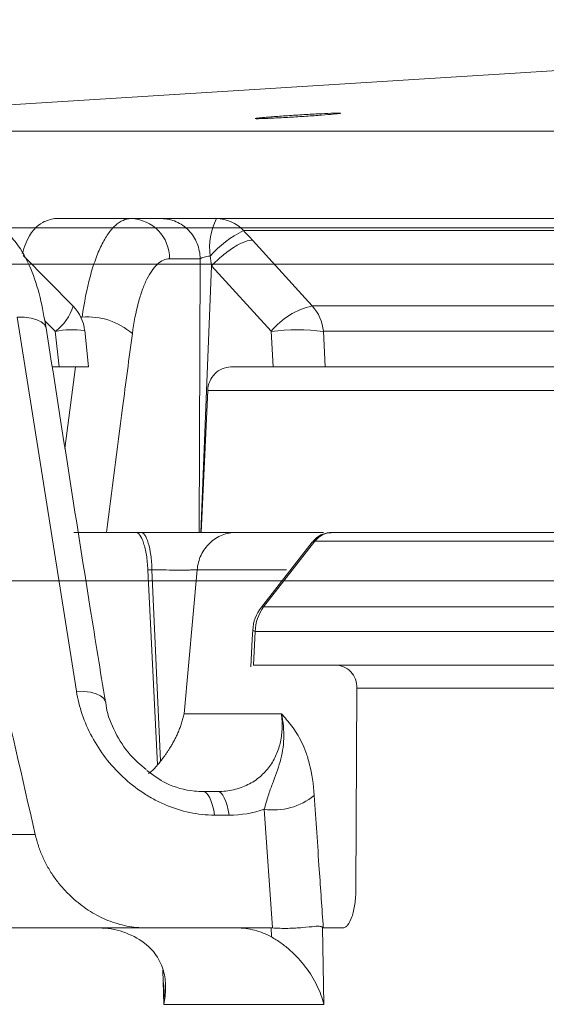
# Model space of a CAD drawing. Units: inches. Extents: x 49887 to 50937, y -1367 to -339.
# Drawn here: x 50350 to 50351, y -946 to -945 of the extents above; entities that cross this region are included whole.
import ezdxf

# ---------------------------------------------------------------- set-up
doc = ezdxf.new("R2010")
doc.units = ezdxf.units.IN
doc.header["$MEASUREMENT"] = 0

msp = doc.modelspace()

# ---------------------------------------------------------------- linework, layer by layer
at = {"color": 0, "linetype": 'Continuous', "lineweight": 0}
for p, q in [((50349.1682, -944.95), (50362.175, -944.95)), ((50349.851, -945.0784), (50350.0082, -945.0784)), ((50350.0883, -945.0784), (50350.6696, -945.0784)), ((50362.159, -945.0918), (50349.0284, -945.0918)), ((50350.7077, -945.0959), (50350.1281, -945.0959)), ((50349.8782, -945.2068), (50349.805, -945.1324)), ((50350.0646, -945.1373), (50350.0196, -945.1373)), ((50350.0631, -945.5384), (50350.0646, -945.1373)), ((50350.0813, -945.1474), (50350.0656, -945.5384)), ((50350.1688, -945.2436), (50350.0813, -945.1474)), ((50350.2291, -945.2064), (50350.7826, -945.2064)), ((50349.8831, -945.7712), (50349.7962, -945.2227)), ((50349.8915, -945.2227), (50349.8895, -945.2227)), ((50349.852, -945.2436), (50349.8364, -945.2279)), ((50349.8576, -945.2959), (50349.852, -945.2436)), ((50349.901, -945.2958), (50349.8952, -945.2424)), ((50350.1715, -945.2959), (50350.1688, -945.2436)), ((50350.2453, -945.2436), (50350.248, -945.2959)), ((50350.7982, -945.2436), (50350.2453, -945.2436)), ((50349.8477, -945.2959), (50349.8576, -945.2959)), ((50349.866, -945.4154), (50349.8818, -945.2959)), ((50350.1095, -945.2959), (50350.1715, -945.2959)), ((50350.248, -945.2959), (50350.8034, -945.2959)), ((50350.0756, -945.3303), (50350.066, -945.5384)), ((50350.7312, -945.3303), (50350.0756, -945.3303)), ((50349.9773, -945.5384), (50349.8795, -945.5384)), ((50350.068, -945.5384), (50350.2457, -945.5384)), ((50350.2585, -945.5384), (50350.8311, -945.5384)), ((50350.2291, -945.5527), (50350.1544, -945.6482)), ((50350.2328, -945.5515), (50350.1576, -945.6476)), ((50350.2322, -945.5514), (50350.2295, -945.5529)), ((50350.8208, -945.5515), (50350.2328, -945.5515)), ((50349.9879, -945.5931), (50350.0021, -945.8793)), ((50349.9938, -945.5931), (50349.9879, -945.5931)), ((50350.0066, -945.8739), (50349.9938, -945.5931)), ((50350.0602, -945.5931), (50350.0412, -945.8043)), ((50350.191, -945.5931), (50350.0602, -945.5931)), ((50351.3119, -945.6096), (50349.2416, -945.6096)), ((50350.1576, -945.6476), (50350.7998, -945.6476)), ((50350.1453, -945.6835), (50350.1426, -945.7329)), ((50350.788, -945.6835), (50350.1453, -945.6835)), ((50351.7062, -945.7329), (50350.1426, -945.7329)), ((50350.2945, -945.7669), (50350.293, -946.0613)), ((50350.806, -945.7669), (50350.2945, -945.7669)), ((50350.0412, -945.8043), (50350.1838, -945.8043)), ((50350.0689, -945.9184), (50350.0901, -945.9184)), ((50350.1706, -946.1184), (50350.1585, -945.9444)), ((50350.1069, -945.953), (50350.0857, -945.953)), ((50350.1688, -946.1184), (50349.9855, -946.1184)), ((50350.1691, -946.1316), (50350.1688, -946.1184)), ((50350.244, -946.1176), (50350.2461, -946.2304)), ((50350.2734, -946.1184), (50350.2452, -946.1184)), ((50350.0111, -946.2304), (50350.0098, -946.1805)), ((50350.2461, -946.2304), (50350.0111, -946.2304))]:
    msp.add_line(p, q, dxfattribs=at)
at = {"color": 0, "linetype": 'Continuous', "lineweight": 0, "flags": 128}
for points in [[(50351.8592, -944.7867), (50351.0025, -944.8351), (50349.1682, -944.95)], [(50350.1415, -945.1102), (50350.2185, -945.1949), (50350.2291, -945.2064)], [(50349.7962, -945.2227), (50349.8069, -945.2231), (50349.8165, -945.2244), (50349.8248, -945.2266), (50349.8313, -945.2296), (50349.8359, -945.2333), (50349.8384, -945.2375), (50349.8388, -945.2391)], [(50350.1543, -945.6481), (50350.155, -945.6477), (50350.1576, -945.6476)], [(50350.1417, -945.6818), (50350.141, -945.6952), (50350.1388, -945.7354)], [(50350.1417, -945.6818), (50350.1424, -945.6825), (50350.1453, -945.6835)], [(50349.8831, -945.7712), (50349.8938, -945.7715), (50349.9035, -945.7728), (50349.9118, -945.775), (50349.9183, -945.778), (50349.9229, -945.7817), (50349.9252, -945.7859), (50349.9255, -945.7871)], [(50350.0857, -945.953), (50350.0844, -945.9456), (50350.0828, -945.9388), (50350.0809, -945.9328), (50350.0788, -945.9278), (50350.0765, -945.9237), (50350.074, -945.9208), (50350.0715, -945.919), (50350.0689, -945.9184)], [(50350.1069, -945.953), (50350.1056, -945.9456), (50350.104, -945.9388), (50350.1022, -945.9328), (50350.1, -945.9278), (50350.0977, -945.9237), (50350.0953, -945.9208), (50350.0927, -945.919), (50350.0901, -945.9184)]]:
    msp.add_lwpolyline(points, dxfattribs=at)
at = {"color": 0, "linetype": 'Continuous', "lineweight": 0}
for centre, radius, start, end in [((50349.9613, -945.1366), 0.0583, 359.322, 88.301), ((50350.1748, -945.1207), 0.0963, 153.8981, 187.5069), ((50350.0879, -945.133), 0.0546, 42.6963, 89.6514), ((50350.1997, -945.24), 0.1609, 116.4528, 138.4756), ((50349.8114, -945.1869), 0.0698, 305.5938, 343.4712), ((50349.8355, -945.2489), 0.06, 6.1552, 44.5675), ((50350.2523, -945.3115), 0.1076, 102.4915, 140.8922), ((50350.1838, -945.2484), 0.0617, 4.43, 42.8265), ((50349.8995, -945.3221), 0.0997, 48.8439, 94.595), ((50349.877, -945.3684), 0.1272, 81.824, 101.3714), ((50350.2071, -945.5674), 0.326, 83.2602, 96.7398), ((50350.2584, -945.5712), 0.0328, 90.362, 143.0318), ((50350.2587, -945.5705), 0.0321, 90.497, 143.7634), ((50350.2016, -945.6851), 0.06, 141.9733, 176.8586), ((50350.2077, -945.6849), 0.0624, 143.366, 178.7737), ((50350.172, -945.8497), 0.0957, 261.926, 308.7673)]:
    msp.add_arc(centre, radius, start, end, dxfattribs=at)
for points, knots in [([(50350.2597, -944.9238), (50350.262, -944.9238), (50350.2639, -944.9237), (50350.2671, -944.9237), (50350.2683, -944.9237), (50350.2699, -944.9238), (50350.2703, -944.9238), (50350.2703, -944.924), (50350.2699, -944.9241), (50350.2675, -944.9245), (50350.2642, -944.9248), (50350.2552, -944.9257), (50350.2493, -944.9262), (50350.2391, -944.9269), (50350.2354, -944.9272), (50350.2279, -944.9277), (50350.224, -944.928), (50350.216, -944.9285), (50350.2119, -944.9288), (50350.2037, -944.9293), (50350.1997, -944.9295), (50350.1875, -944.9302), (50350.1799, -944.9306), (50350.1697, -944.9311), (50350.1665, -944.9313), (50350.1607, -944.9315), (50350.1581, -944.9316), (50350.1513, -944.9318), (50350.1481, -944.9319), (50350.1449, -944.9318), (50350.1449, -944.9316), (50350.1473, -944.9312), (50350.1485, -944.9311), (50350.1516, -944.9307), (50350.1535, -944.9305), (50350.1581, -944.9301), (50350.1607, -944.9299), (50350.1664, -944.9294), (50350.1696, -944.9291), (50350.1799, -944.9284), (50350.1875, -944.9278), (50350.1995, -944.927), (50350.2036, -944.9268), (50350.2118, -944.9263), (50350.2159, -944.926), (50350.2279, -944.9253), (50350.2356, -944.9249), (50350.2492, -944.9242), (50350.2551, -944.924), (50350.2597, -944.9238)], [0, 0, 0, 0, 0.03125, 0.03125, 0.0625, 0.0625, 0.09375, 0.09375, 0.125, 0.125, 0.1875, 0.1875, 0.25, 0.25, 0.28125, 0.28125, 0.3125, 0.3125, 0.34375, 0.34375, 0.375, 0.375, 0.4375, 0.4375, 0.46875, 0.46875, 0.5, 0.5, 0.5625, 0.5625, 0.625, 0.625, 0.65625, 0.65625, 0.6875, 0.6875, 0.71875, 0.71875, 0.75, 0.75, 0.8125, 0.8125, 0.84375, 0.84375, 0.875, 0.875, 0.9375, 0.9375, 1, 1, 1, 1]), ([(50349.8386, -945.239), (50349.8359, -945.2236), (50349.8302, -945.1914), (50349.8163, -945.1495), (50349.7993, -945.1174), (50349.777, -945.0944), (50349.7532, -945.0804), (50349.7354, -945.0796), (50349.7275, -945.0792)], [0, 0, 0, 0, 0.1908947, 0.3965577, 0.6231571, 0.7621463, 0.8943161, 1, 1, 1, 1]), ([(50349.8035, -945.1297), (50349.8052, -945.1246), (50349.8132, -945.1004), (50349.8303, -945.0829), (50349.8452, -945.0796), (50349.851, -945.0784)], [0, 0, 0, 0, 0.142052, 0.66988, 1, 1, 1, 1]), ([(50349.8915, -945.2227), (50349.8945, -945.2011), (50349.8983, -945.1814), (50349.9055, -945.1547), (50349.9081, -945.1463), (50349.9137, -945.131), (50349.9166, -945.1239), (50349.9229, -945.1113), (50349.9262, -945.1056), (50349.9331, -945.0958), (50349.9366, -945.0917), (50349.9475, -945.0818), (50349.9552, -945.0784), (50349.963, -945.0784)], [0, 0, 0, 0, 0.25, 0.25, 0.375, 0.375, 0.5, 0.5, 0.625, 0.625, 0.75, 0.75, 1, 1, 1, 1]), ([(50350.0082, -945.0784), (50350.0155, -945.0784), (50350.0228, -945.0799), (50350.0363, -945.0858), (50350.0425, -945.0901), (50350.0529, -945.101), (50350.0571, -945.1075), (50350.0629, -945.1218), (50350.0645, -945.1296), (50350.0646, -945.1373)], [0, 0, 0, 0, 0.25, 0.25, 0.5, 0.5, 0.75, 0.75, 1, 1, 1, 1]), ([(50350.0082, -945.0784), (50350.0111, -945.0784), (50350.0153, -945.0784), (50350.0261, -945.0784), (50350.0325, -945.0784), (50350.0471, -945.0784), (50350.0549, -945.0784), (50350.0715, -945.0784), (50350.0799, -945.0784), (50350.0883, -945.0784)], [0, 0, 0, 0, 0.25, 0.25, 0.5, 0.5, 0.75, 0.75, 1, 1, 1, 1]), ([(50350.0813, -945.1474), (50350.0864, -945.1421), (50350.0921, -945.1369), (50350.1036, -945.1276), (50350.1094, -945.1234), (50350.1205, -945.1165), (50350.1257, -945.1139), (50350.1348, -945.1106), (50350.1386, -945.1099), (50350.1415, -945.1102)], [0, 0, 0, 0, 0.25, 0.25, 0.5, 0.5, 0.75, 0.75, 1, 1, 1, 1]), ([(50350.0196, -945.1373), (50350.0135, -945.1373), (50350.0076, -945.1399), (50349.9993, -945.1475), (50349.9966, -945.1506), (50349.9913, -945.158), (50349.9888, -945.1624), (50349.984, -945.172), (50349.9818, -945.1773), (50349.9776, -945.189), (50349.9756, -945.1954), (50349.9702, -945.2157), (50349.9673, -945.2306), (50349.9651, -945.247)], [0, 0, 0, 0, 0.25, 0.25, 0.375, 0.375, 0.5, 0.5, 0.625, 0.625, 0.75, 0.75, 1, 1, 1, 1]), ([(50350.0793, -945.1333), (50350.0761, -945.1336), (50350.0729, -945.1342), (50350.0676, -945.1357), (50350.0656, -945.1365), (50350.0646, -945.1373)], [0, 0, 0, 0, 0.5, 0.5, 1, 1, 1, 1]), ([(50350.0813, -945.1474), (50350.0813, -945.1474), (50350.0813, -945.1474), (50350.0813, -945.1474), (50350.081, -945.1452), (50350.0807, -945.1431), (50350.0804, -945.141), (50350.08, -945.1384), (50350.0797, -945.1359), (50350.0793, -945.1333)], [-0.00000006, -0.00000006, -0.00000006, -0.00000006, 0, 0, 0, 0.0001655674, 0.0001655674, 0.0001655674, 0.0003630289, 0.0003630289, 0.0003630289, 0.0003630289]), ([(50349.1833, -945.145), (50349.3043, -945.145), (50349.4946, -945.145), (50350.0088, -945.145), (50350.3326, -945.145), (50350.7185, -945.145)], [0, 0, 0, 0, 0.5, 0.5, 1, 1, 1, 1]), ([(50349.9255, -945.787), (50349.9181, -945.7413), (50349.8886, -945.5586), (50349.8601, -945.3759), (50349.8387, -945.2389)], [0, 0, 0, 0, 0.2499555, 1, 1, 1, 1]), ([(50349.9651, -945.247), (50349.9603, -945.2833), (50349.9474, -945.3804), (50349.935, -945.4775), (50349.9272, -945.5384)], [0, 0, 0, 0, 0.373533, 1, 1, 1, 1]), ([(50349.9004, -945.2959), (50349.9005, -945.2959), (50349.9016, -945.2959), (50349.8969, -945.2959), (50349.8863, -945.2959), (50349.8721, -945.2959), (50349.8617, -945.2959), (50349.8576, -945.2959)], [0, 0, 0, 0, 0.0478173, 0.3096502, 0.5704029, 0.8307071, 1, 1, 1, 1]), ([(50350.0756, -945.3303), (50350.0758, -945.3257), (50350.0769, -945.3212), (50350.0805, -945.3129), (50350.083, -945.3091), (50350.0924, -945.2996), (50350.1009, -945.2959), (50350.1095, -945.2959)], [0, 0, 0, 0, 0.25, 0.25, 0.5, 0.5, 1, 1, 1, 1]), ([(50350.248, -945.2959), (50350.2467, -945.2959), (50350.245, -945.2959), (50350.2409, -945.2959), (50350.2386, -945.2959), (50350.2333, -945.2959), (50350.2304, -945.2959), (50350.2241, -945.2959), (50350.2207, -945.2959), (50350.2101, -945.2959), (50350.2023, -945.2959), (50350.1868, -945.2959), (50350.1789, -945.2959), (50350.1715, -945.2959)], [0, 0, 0, 0, 0.125, 0.125, 0.25, 0.25, 0.375, 0.375, 0.5, 0.5, 0.75, 0.75, 1, 1, 1, 1]), ([(50349.9879, -945.5931), (50349.9875, -945.5857), (50349.9868, -945.5785), (50349.9852, -945.5685), (50349.9846, -945.5653), (50349.9832, -945.5594), (50349.9824, -945.5566), (50349.9783, -945.5441), (50349.9742, -945.5384), (50349.9701, -945.5384)], [0, 0, 0, 0, 0.25, 0.25, 0.375, 0.375, 0.5, 0.5, 1, 1, 1, 1]), ([(50349.9938, -945.5931), (50349.9936, -945.5857), (50349.9931, -945.5785), (50349.9913, -945.5652), (50349.99, -945.5591), (50349.987, -945.5491), (50349.9852, -945.5451), (50349.9814, -945.5398), (50349.9794, -945.5384), (50349.9773, -945.5384)], [0, 0, 0, 0, 0.25, 0.25, 0.5, 0.5, 0.75, 0.75, 1, 1, 1, 1]), ([(50349.9773, -945.5384), (50349.9845, -945.5384), (50349.9918, -945.5384), (50350.0065, -945.5384), (50350.014, -945.5384), (50350.0287, -945.5384), (50350.0359, -945.5384), (50350.05, -945.5384), (50350.0569, -945.5384), (50350.0698, -945.5384), (50350.0759, -945.5384), (50350.0873, -945.5384), (50350.0925, -945.5384), (50350.1063, -945.5384), (50350.1134, -945.5384), (50350.1176, -945.5384)], [0, 0, 0, 0, 0.125, 0.125, 0.25, 0.25, 0.375, 0.375, 0.5, 0.5, 0.625, 0.625, 0.75, 0.75, 1, 1, 1, 1]), ([(50350.0602, -945.5931), (50350.0608, -945.5857), (50350.0628, -945.5785), (50350.0691, -945.5652), (50350.0734, -945.5591), (50350.0839, -945.5491), (50350.0901, -945.5451), (50350.1034, -945.5398), (50350.1105, -945.5384), (50350.1176, -945.5384)], [0, 0, 0, 0, 0.25, 0.25, 0.5, 0.5, 0.75, 0.75, 1, 1, 1, 1]), ([(50350.2566, -945.5389), (50350.2536, -945.5391), (50350.2462, -945.5394), (50350.2362, -945.5445), (50350.2314, -945.5504), (50350.2293, -945.5528)], [0, 0, 0, 0, 0.280771, 0.702527, 1, 1, 1, 1]), ([(50350.0602, -945.5931), (50350.0583, -945.5933), (50350.0549, -945.5934), (50350.0483, -945.5936), (50350.0459, -945.5936), (50350.0405, -945.5937), (50350.0376, -945.5937), (50350.0284, -945.5937), (50350.0216, -945.5936), (50350.0077, -945.5934), (50350.0005, -945.5933), (50349.9938, -945.5931)], [0, 0, 0, 0, 0.25, 0.25, 0.375, 0.375, 0.5, 0.5, 0.75, 0.75, 1, 1, 1, 1]), ([(50350.2945, -945.7669), (50350.2946, -945.7624), (50350.2938, -945.758), (50350.2906, -945.7497), (50350.2883, -945.746), (50350.2795, -945.7366), (50350.2712, -945.7329), (50350.2627, -945.7329)], [0, 0, 0, 0, 0.25, 0.25, 0.5, 0.5, 1, 1, 1, 1]), ([(50350.0857, -945.953), (50350.0735, -945.953), (50350.0612, -945.9517), (50350.0372, -945.9466), (50350.0254, -945.9428), (50350.008, -945.9354), (50350.0022, -945.9327), (50349.9911, -945.9267), (50349.9857, -945.9235), (50349.9701, -945.9131), (50349.9602, -945.9054), (50349.9418, -945.8881), (50349.9334, -945.8788), (50349.9184, -945.8593), (50349.9118, -945.849), (50349.8944, -945.8167), (50349.8868, -945.7943), (50349.8831, -945.7712)], [0, 0, 0, 0, 0.125, 0.125, 0.25, 0.25, 0.3125, 0.3125, 0.375, 0.375, 0.5, 0.5, 0.625, 0.625, 0.75, 0.75, 1, 1, 1, 1]), ([(50349.9853, -945.8862), (50349.9771, -945.8792), (50349.9585, -945.8633), (50349.9389, -945.8314), (50349.9277, -945.8044), (50349.9264, -945.7897), (50349.9262, -945.7871)], [0, 0, 0, 0, 0.255204, 0.580685, 0.924307, 1, 1, 1, 1]), ([(50350.0412, -945.8043), (50350.0406, -945.8066), (50350.0395, -945.8112), (50350.0374, -945.818), (50350.0352, -945.8245), (50350.0327, -945.8306), (50350.0301, -945.8364), (50350.0275, -945.8418), (50350.0247, -945.8469), (50350.022, -945.8517), (50350.0192, -945.8562), (50350.0165, -945.8603), (50350.0139, -945.8641), (50350.0113, -945.8677), (50350.0089, -945.8709), (50350.0073, -945.8729), (50350.0066, -945.8739)], [0, 0, 0, 0, 0.098233, 0.192116, 0.281682, 0.36697, 0.448027, 0.524903, 0.597662, 0.666375, 0.731129, 0.792028, 0.849196, 0.902785, 0.952979, 1, 1, 1, 1]), ([(50350.0901, -945.9184), (50350.0983, -945.9184), (50350.1061, -945.9175), (50350.121, -945.9141), (50350.1282, -945.9115), (50350.1412, -945.9051), (50350.1471, -945.9012), (50350.1577, -945.8921), (50350.1623, -945.8871), (50350.1702, -945.8763), (50350.1736, -945.8704), (50350.1789, -945.8582), (50350.181, -945.8518), (50350.1838, -945.8388), (50350.1846, -945.832), (50350.1851, -945.8182), (50350.1847, -945.8113), (50350.1838, -945.8043)], [0, 0, 0, 0, 0.125, 0.125, 0.25, 0.25, 0.375, 0.375, 0.5, 0.5, 0.625, 0.625, 0.75, 0.75, 0.875, 0.875, 1, 1, 1, 1]), ([(50350.1585, -945.9444), (50350.1605, -945.9372), (50350.1624, -945.9307), (50350.1664, -945.9184), (50350.1685, -945.9127), (50350.1747, -945.8961), (50350.1788, -945.8856), (50350.1849, -945.8637), (50350.1868, -945.8523), (50350.1874, -945.8347), (50350.1872, -945.8287), (50350.1861, -945.8165), (50350.1851, -945.8104), (50350.1838, -945.8043)], [0, 0, 0, 0, 0.125, 0.125, 0.25, 0.25, 0.5, 0.5, 0.75, 0.75, 0.875, 0.875, 1, 1, 1, 1]), ([(50350.2319, -945.9243), (50350.2307, -945.9071), (50350.2284, -945.8922), (50350.2235, -945.8724), (50350.2217, -945.8663), (50350.2177, -945.8554), (50350.2156, -945.8504), (50350.2089, -945.8368), (50350.204, -945.8293), (50350.1965, -945.8193), (50350.194, -945.8162), (50350.1889, -945.8101), (50350.1863, -945.8071), (50350.1838, -945.8043)], [0, 0, 0, 0, 0.25, 0.25, 0.375, 0.375, 0.5, 0.5, 0.75, 0.75, 0.875, 0.875, 1, 1, 1, 1]), ([(50349.9865, -945.8875), (50349.9955, -945.8943), (50350.0161, -945.9095), (50350.0466, -945.9175), (50350.0646, -945.9182), (50350.0689, -945.9184)], [0, 0, 0, 0, 0.37635, 0.853295, 1, 1, 1, 1]), ([(50349.9884, -945.8921), (50349.9889, -945.8918), (50349.9943, -945.8887), (50349.9984, -945.8838), (50350.0021, -945.8793)], [0, 0, 0, 0, 0.095619, 1, 1, 1, 1]), ([(50350.2319, -945.9243), (50350.2343, -945.9605), (50350.2368, -945.9967), (50350.2393, -946.0329), (50350.2412, -946.0614), (50350.2432, -946.0899), (50350.2452, -946.1184)], [0, 0, 0, 0, 0.003048001, 0.003048001, 0.003048001, 0.005447988, 0.005447988, 0.005447988, 0.005447988]), ([(50349.0361, -945.9814), (50349.0358, -945.9814), (50349.0347, -945.9814), (50349.0551, -945.9814), (50349.1051, -945.9814), (50349.1764, -945.9814), (50349.2611, -945.9814), (50349.3591, -945.9814), (50349.4854, -945.9814), (50349.6419, -945.9814), (50349.7625, -945.9814), (50349.8227, -945.9814)], [0, 0, 0, 0, 0.064928, 0.19357, 0.322273, 0.450916, 0.547252, 0.643589, 0.762366, 0.881198, 1, 1, 1, 1]), ([(50349.8227, -945.9814), (50349.8234, -945.9843), (50349.8248, -945.9899), (50349.8273, -945.9983), (50349.8302, -946.0064), (50349.8335, -946.0143), (50349.8372, -946.0221), (50349.8412, -946.0296), (50349.8457, -946.0369), (50349.8504, -946.0441), (50349.8556, -946.051), (50349.8611, -946.0577), (50349.867, -946.0642), (50349.8733, -946.0705), (50349.8849, -946.0812), (50349.903, -946.0948), (50349.9248, -946.1059), (50349.943, -946.1123), (50349.9569, -946.1158), (50349.971, -946.118), (50349.9802, -946.1182), (50349.9849, -946.1184)], [0, 0, 0, 0, 0.040516, 0.080316, 0.119492, 0.158144, 0.196373, 0.234285, 0.271989, 0.309595, 0.347213, 0.384956, 0.422932, 0.46125, 0.500015, 0.625877, 0.749522, 0.812889, 0.875284, 0.937415, 1, 1, 1, 1]), ([(50350.2734, -946.1184), (50350.2746, -946.1184), (50350.2759, -946.118), (50350.2784, -946.1166), (50350.2797, -946.1155), (50350.2832, -946.1113), (50350.2854, -946.1071), (50350.289, -946.0968), (50350.2904, -946.0904), (50350.2924, -946.0766), (50350.293, -946.069), (50350.293, -946.0613)], [0, 0, 0, 0, 0.125, 0.125, 0.25, 0.25, 0.5, 0.5, 0.75, 0.75, 1, 1, 1, 1]), ([(50349.9849, -946.1184), (50349.9674, -946.1184), (50349.9499, -946.1184), (50349.9149, -946.1184), (50349.8976, -946.1184), (50349.8468, -946.1184), (50349.8142, -946.1184), (50349.7828, -946.1184)], [0, 0, 0, 0, 0.25, 0.25, 0.5, 0.5, 1, 1, 1, 1]), ([(50349.9166, -946.1184), (50349.9283, -946.1184), (50349.94, -946.1203), (50349.9625, -946.1279), (50349.973, -946.1334), (50349.9827, -946.1406)], [0, 0, 0, 0, 0.5, 0.5, 1, 1, 1, 1]), ([(50350.1182, -946.1184), (50350.1271, -946.1184), (50350.1358, -946.1195), (50350.1529, -946.1239), (50350.1613, -946.1273), (50350.1691, -946.1316)], [0, 0, 0, 0, 0.5, 0.5, 1, 1, 1, 1]), ([(50350.244, -946.1176), (50350.2427, -946.1164), (50350.2412, -946.116), (50350.2373, -946.1158), (50350.2351, -946.1159), (50350.2277, -946.1166), (50350.2216, -946.1173), (50350.2115, -946.1181), (50350.2079, -946.1184), (50350.2007, -946.1187), (50350.197, -946.1189), (50350.1856, -946.1191), (50350.1779, -946.1189), (50350.1706, -946.1184)], [0, 0, 0, 0, 0.125, 0.125, 0.25, 0.25, 0.5, 0.5, 0.625, 0.625, 0.75, 0.75, 1, 1, 1, 1]), ([(50350.1691, -946.1316), (50350.1739, -946.1343), (50350.1787, -946.1373), (50350.1879, -946.1439), (50350.1924, -946.1475), (50350.2052, -946.1589), (50350.2127, -946.1671), (50350.2258, -946.1845), (50350.2313, -946.1934), (50350.238, -946.2071), (50350.24, -946.2117), (50350.2435, -946.221), (50350.2449, -946.2257), (50350.2461, -946.2304)], [0, 0, 0, 0, 0.125, 0.125, 0.25, 0.25, 0.5, 0.5, 0.75, 0.75, 0.875, 0.875, 1, 1, 1, 1]), ([(50349.9827, -946.1406), (50349.9869, -946.1437), (50349.9905, -946.147), (50349.9969, -946.154), (50349.9997, -946.1577), (50350.0066, -946.1688), (50350.0096, -946.1766), (50350.0133, -946.1919), (50350.014, -946.1996), (50350.0138, -946.215), (50350.0128, -946.2227), (50350.0111, -946.2304)], [0, 0, 0, 0, 0.125, 0.125, 0.25, 0.25, 0.5, 0.5, 0.75, 0.75, 1, 1, 1, 1]), ([(50350.0111, -946.2304), (50350.0111, -946.2302), (50350.0115, -946.2224), (50350.0121, -946.2117), (50350.0111, -946.2011), (50350.0108, -946.1982)], [0, 0, 0, 0, 0.014944, 0.731818, 1, 1, 1, 1])]:
    msp.add_open_spline(points, degree=3, knots=knots, dxfattribs=at)
for points in [[(50350.1281, -945.0959), (50350.1327, -945.1007), (50350.1372, -945.1054), (50350.1415, -945.1102)], [(50350.2328, -945.5515), (50350.2326, -945.5515), (50350.2324, -945.5515), (50350.2322, -945.5514)], [(50349.8227, -945.9814), (50349.8037, -945.8986), (50349.7846, -945.8157), (50349.7656, -945.7329)], [(50350.0021, -945.8793), (50350.0036, -945.8775), (50350.0051, -945.8757), (50350.0066, -945.8739)], [(50350.1585, -945.9444), (50350.1422, -945.9501), (50350.125, -945.953), (50350.1069, -945.953)], [(50350.1688, -946.1184), (50350.1694, -946.1184), (50350.17, -946.1184), (50350.1706, -946.1184)], [(50350.2452, -946.1184), (50350.2448, -946.1184), (50350.2444, -946.1181), (50350.244, -946.1176)]]:
    msp.add_open_spline(points, degree=3, dxfattribs=at)

doc.saveas('drawing.dxf')
